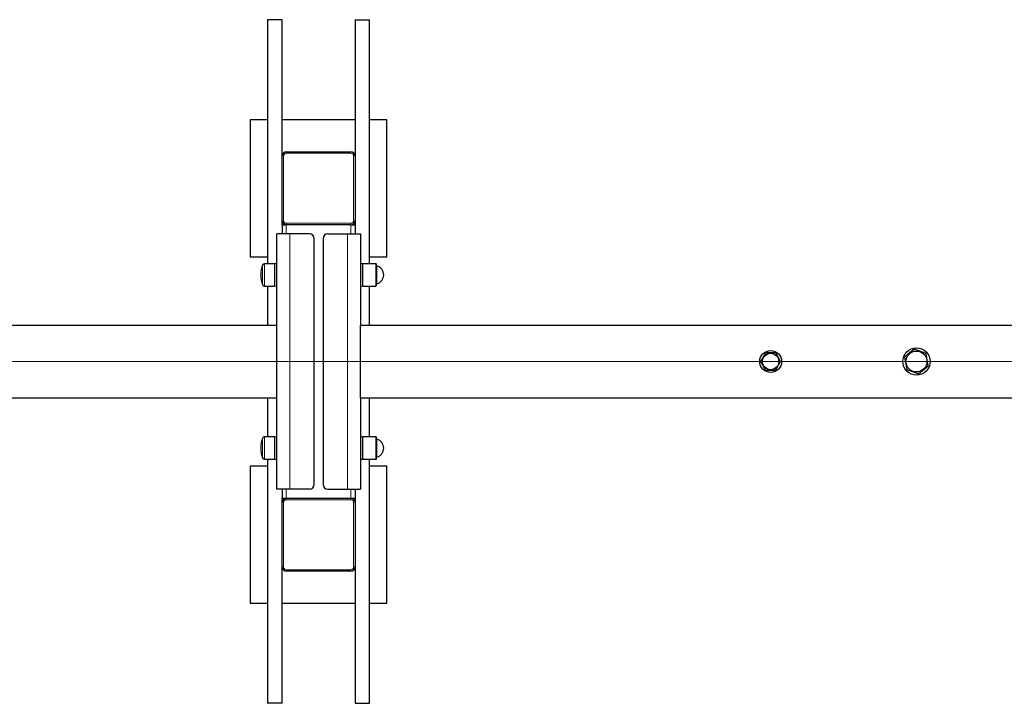
# Model space of a CAD drawing. Units: millimetres. Extents: x 4535 to 11503, y 180 to 11611.
# Drawn here: x 8115 to 9195, y 4053 to 4803 of the extents above; entities that cross this region are included whole.
import ezdxf

# ---------------------------------------------------------------- set-up
doc = ezdxf.new("R2010")
doc.units = ezdxf.units.MM
doc.header["$LTSCALE"] = 40
doc.layers.add('THICK_LINE', color=7, linetype='Continuous', lineweight=25)

msp = doc.modelspace()

# ---------------------------------------------------------------- linework, layer by layer
at = {"color": 7, "linetype": 'Continuous', "lineweight": 25}
for p, q in [((8386.91, 4803.25), (8386.91, 4535.55)), ((8402.91, 4803.25), (8386.91, 4803.25)), ((8402.91, 4653.75), (8402.91, 4803.25)), ((8482.91, 4803.25), (8482.91, 4653.75)), ((8482.91, 4803.25), (8498.91, 4803.25)), ((8498.91, 4535.55), (8498.91, 4803.25)), ((8367.91, 4693.25), (8367.91, 4543.25)), ((8386.91, 4693.25), (8367.91, 4693.25)), ((8482.91, 4693.25), (8402.91, 4693.25)), ((8517.91, 4693.25), (8498.91, 4693.25)), ((8517.91, 4543.25), (8517.91, 4693.25)), ((8407.41, 4658.25), (8478.41, 4658.25)), ((8402.91, 4582.75), (8402.91, 4653.75)), ((8482.91, 4653.75), (8482.91, 4582.75)), ((8402.91, 4578.25), (8402.91, 4582.75)), ((8482.91, 4582.75), (8482.91, 4578.25)), ((8402.91, 4578.25), (8402.91, 4568.25)), ((8402.91, 4578.25), (8407.41, 4578.25)), ((8478.41, 4578.25), (8407.41, 4578.25)), ((8478.41, 4578.25), (8482.91, 4578.25)), ((8482.91, 4578.25), (8482.91, 4568.25)), ((8396.91, 4468.25), (8396.91, 4568.25)), ((8411.21, 4568.25), (8396.91, 4568.25)), ((8432.91, 4568.25), (8411.21, 4568.25)), ((8437.91, 4293.25), (8437.91, 4563.25)), ((8447.91, 4563.25), (8447.91, 4293.25)), ((8452.91, 4568.25), (8474.61, 4568.25)), ((8474.61, 4568.25), (8488.91, 4568.25)), ((8488.91, 4568.25), (8488.91, 4468.25)), ((8367.91, 4543.25), (8386.91, 4543.25)), ((8498.91, 4543.25), (8517.91, 4543.25)), ((8394.41, 4535.55), (8383.58, 4535.55)), ((8396.91, 4535.25), (8394.41, 4535.55)), ((8394.41, 4535.55), (8394.41, 4510.95)), ((8491.41, 4535.55), (8488.91, 4535.25)), ((8505.81, 4535.55), (8491.41, 4535.55)), ((8491.41, 4510.95), (8491.41, 4535.55)), ((8506.41, 4511.55), (8506.41, 4534.95)), ((8383.58, 4510.95), (8394.41, 4510.95)), ((8386.91, 4510.95), (8386.91, 4468.25)), ((8394.41, 4510.95), (8396.91, 4511.25)), ((8488.91, 4511.25), (8491.41, 4510.95)), ((8491.41, 4510.95), (8505.81, 4510.95)), ((8498.91, 4468.25), (8498.91, 4510.95)), ((5696.91, 4468.25), (8396.91, 4468.25)), ((8396.91, 4388.25), (8396.91, 4468.25)), ((8488.91, 4388.25), (8488.91, 4468.25)), ((8488.91, 4468.25), (10988.91, 4468.25)), ((9096.48, 4441.89), (9085.88, 4432.97)), ((9109.51, 4437.17), (9096.48, 4441.89)), ((8933.48, 4437.79), (8927.94, 4428.32)), ((8944.45, 4437.72), (8933.48, 4437.79)), ((8949.88, 4428.18), (8944.45, 4437.72)), ((9085.88, 4432.97), (9088.3, 4419.33)), ((9111.93, 4423.53), (9109.51, 4437.17)), ((8927.94, 4428.32), (8933.36, 4418.79)), ((8944.33, 4418.72), (8949.88, 4428.18)), ((9088.3, 4419.33), (9101.33, 4414.61)), ((9101.33, 4414.61), (9111.93, 4423.53)), ((8933.36, 4418.79), (8944.33, 4418.72)), ((5696.91, 4388.25), (8396.91, 4388.25)), ((8386.91, 4388.25), (8386.91, 4345.55)), ((8396.91, 4288.25), (8396.91, 4388.25)), ((8488.91, 4388.25), (10988.91, 4388.25)), ((8488.91, 4388.25), (8488.91, 4288.25)), ((8498.91, 4345.55), (8498.91, 4388.25)), ((8394.41, 4345.55), (8383.58, 4345.55)), ((8396.91, 4345.25), (8394.41, 4345.55)), ((8394.41, 4345.55), (8394.41, 4320.95)), ((8491.41, 4345.55), (8488.91, 4345.25)), ((8505.81, 4345.55), (8491.41, 4345.55)), ((8491.41, 4320.95), (8491.41, 4345.55)), ((8506.41, 4321.55), (8506.41, 4344.95)), ((8386.91, 4313.25), (8367.91, 4313.25)), ((8367.91, 4313.25), (8367.91, 4163.25)), ((8383.58, 4320.95), (8394.41, 4320.95)), ((8386.91, 4320.95), (8386.91, 4053.25)), ((8394.41, 4320.95), (8396.91, 4321.25)), ((8488.91, 4321.25), (8491.41, 4320.95)), ((8491.41, 4320.95), (8505.81, 4320.95)), ((8498.91, 4053.25), (8498.91, 4320.95)), ((8517.91, 4313.25), (8498.91, 4313.25)), ((8517.91, 4163.25), (8517.91, 4313.25)), ((8411.21, 4288.25), (8396.91, 4288.25)), ((8402.91, 4288.25), (8402.91, 4278.25)), ((8432.91, 4288.25), (8411.21, 4288.25)), ((8452.91, 4288.25), (8474.61, 4288.25)), ((8474.61, 4288.25), (8488.91, 4288.25)), ((8482.91, 4288.25), (8482.91, 4278.25)), ((8402.91, 4273.75), (8402.91, 4278.25)), ((8402.91, 4278.25), (8407.41, 4278.25)), ((8402.91, 4202.75), (8402.91, 4273.75)), ((8407.41, 4278.25), (8478.41, 4278.25)), ((8478.41, 4278.25), (8482.91, 4278.25)), ((8482.91, 4278.25), (8482.91, 4273.75)), ((8482.91, 4273.75), (8482.91, 4202.75)), ((8402.91, 4053.25), (8402.91, 4202.75)), ((8478.41, 4198.25), (8407.41, 4198.25)), ((8482.91, 4202.75), (8482.91, 4053.25)), ((8367.91, 4163.25), (8386.91, 4163.25)), ((8402.91, 4163.25), (8482.91, 4163.25)), ((8498.91, 4163.25), (8517.91, 4163.25)), ((8402.91, 4053.25), (8386.91, 4053.25)), ((8482.91, 4053.25), (8498.91, 4053.25))]:
    msp.add_line(p, q, dxfattribs=at)
at = {"color": 8, "linetype": 'Continuous', "lineweight": 18}
for p, q in [((8407.41, 4658.25), (8407.41, 4656.65)), ((8478.41, 4658.25), (8478.41, 4656.65)), ((8402.91, 4653.75), (8404.51, 4653.75)), ((8404.51, 4653.75), (8404.51, 4582.75)), ((8478.41, 4656.65), (8407.41, 4656.65)), ((8481.31, 4582.75), (8481.31, 4653.75)), ((8481.31, 4653.75), (8482.91, 4653.75)), ((8402.91, 4582.75), (8404.51, 4582.75)), ((8481.31, 4582.75), (8482.91, 4582.75)), ((8407.41, 4579.85), (8478.41, 4579.85)), ((8407.41, 4579.85), (8407.41, 4578.25)), ((8407.41, 4578.25), (8407.41, 4568.25)), ((8478.41, 4579.85), (8478.41, 4578.25)), ((8478.41, 4578.25), (8478.41, 4568.25)), ((8411.21, 4288.25), (8411.21, 4568.25)), ((8474.61, 4568.25), (8474.61, 4288.25)), ((8381.22, 4533.88), (8381.22, 4512.62)), ((8383.58, 4535.55), (8383.58, 4510.95)), ((8505.81, 4510.95), (8505.81, 4535.55)), ((8506.86, 4513.56), (8506.86, 4532.95)), ((8381.22, 4343.88), (8381.22, 4322.62)), ((8383.58, 4345.55), (8383.58, 4320.95)), ((8505.81, 4320.95), (8505.81, 4345.55)), ((8506.86, 4323.56), (8506.86, 4342.95)), ((8407.41, 4288.25), (8407.41, 4278.25)), ((8478.41, 4288.25), (8478.41, 4278.25)), ((8402.91, 4273.75), (8404.51, 4273.75)), ((8404.51, 4273.75), (8404.51, 4202.75)), ((8407.41, 4278.25), (8407.41, 4276.65)), ((8478.41, 4276.65), (8407.41, 4276.65)), ((8478.41, 4278.25), (8478.41, 4276.65)), ((8481.31, 4202.75), (8481.31, 4273.75)), ((8481.31, 4273.75), (8482.91, 4273.75)), ((8402.91, 4202.75), (8404.51, 4202.75)), ((8407.41, 4199.85), (8478.41, 4199.85)), ((8407.41, 4199.85), (8407.41, 4198.25)), ((8478.41, 4199.85), (8478.41, 4198.25)), ((8481.31, 4202.75), (8482.91, 4202.75))]:
    msp.add_line(p, q, dxfattribs=at)
at = {"color": 7, "linetype": 'Continuous', "lineweight": 25}
for centre, radius in [((9098.91, 4428.25), 15), ((8938.91, 4428.25), 12), ((8938.91, 4428.25), 9), ((9098.91, 4428.25), 11.5)]:
    msp.add_circle(centre, radius, dxfattribs=at)
for centre, radius, start, end in [((8407.41, 4653.75), 4.5, 90, 180), ((8478.41, 4653.75), 4.5, 360, 90), ((8407.41, 4582.75), 4.5, 180, 270), ((8478.41, 4582.75), 4.5, 270, 0), ((8432.91, 4563.25), 5, 0, 90), ((8452.91, 4563.25), 5, 90, 180), ((8411.41, 4523.25), 32, 160.59743, 180), ((8383.58, 4533.05), 2.5, 90, 160.59743), ((8505.81, 4534.95), 0.6, 359.99998, 90), ((8507.01, 4533.53), 0.6, 180, 255.80144), ((8504.41, 4523.25), 10, 284.19856, 75.80144), ((8411.41, 4523.25), 32, 180, 199.40257), ((8383.58, 4513.45), 2.5, 199.40257, 270), ((8505.81, 4511.55), 0.6, 270, 360), ((8507.01, 4512.98), 0.6, 104.19856, 180), ((8411.41, 4333.25), 32, 160.59743, 180), ((8383.58, 4343.05), 2.5, 90, 160.59743), ((8505.81, 4344.95), 0.6, 359.99998, 90), ((8507.01, 4343.53), 0.6, 180, 255.80144), ((8411.41, 4333.25), 32, 180, 199.40257), ((8504.41, 4333.25), 10, 284.19856, 75.80144), ((8383.58, 4323.45), 2.5, 199.40257, 270), ((8507.01, 4322.98), 0.6, 104.19856, 180), ((8505.81, 4321.55), 0.6, 270, 360), ((8432.91, 4293.25), 5, 270, 0), ((8452.91, 4293.25), 5, 180, 270), ((8407.41, 4273.75), 4.5, 90, 180), ((8478.41, 4273.75), 4.5, 360, 90), ((8407.41, 4202.75), 4.5, 180, 270), ((8478.41, 4202.75), 4.5, 270, 0)]:
    msp.add_arc(centre, radius, start, end, dxfattribs=at)
at = {"color": 8, "linetype": 'Continuous', "lineweight": 18}
for centre, start, end in [((8407.41, 4653.75), 90, 180), ((8478.41, 4653.75), 0, 90), ((8407.41, 4582.75), 180, 270), ((8478.41, 4582.75), 270, 0), ((8407.41, 4273.75), 90, 180), ((8478.41, 4273.75), 0, 90), ((8407.41, 4202.75), 180, 270), ((8478.41, 4202.75), 270, 0)]:
    msp.add_arc(centre, 2.9, start, end, dxfattribs=at)
at = {"layer": 'THICK_LINE', "color": 7, "lineweight": 18}
msp.add_line((5655.91, 4428.25), (11090.91, 4428.25), dxfattribs=at)

doc.saveas('drawing.dxf')
